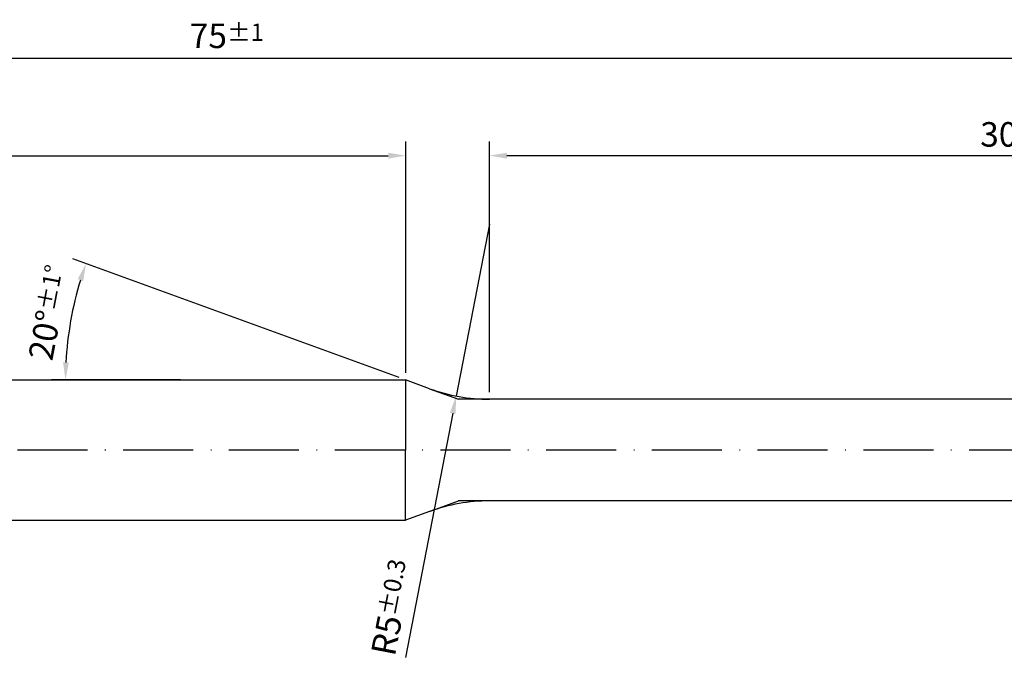
# Model space of a CAD drawing. Units: millimetres. Extents: x -174 to 420, y -196 to 225.
# Drawn here: x 123 to 264, y -31 to 61 of the extents above; entities that cross this region are included whole.
import ezdxf

# ---------------------------------------------------------------- set-up
doc = ezdxf.new("R2010")
doc.units = ezdxf.units.MM
doc.linetypes.add('GEN7', pattern=[15, 10, -2.5, 0, -2.5])
doc.layers.get('DEFPOINTS').update_dxf_attribs({"linetype": 'CONTINUOUS'})
for name, color, linetype in [('AM_0', 7, 'CONTINUOUS'), ('AM_5', 3, 'CONTINUOUS'), ('AM_7', 4, 'GEN7')]:
    doc.layers.add(name, color=color, linetype=linetype)
doc.styles.get("Standard").update_dxf_attribs({"font": 'ISOCP.SHX'})
doc.dimstyles.get("Standard").update_dxf_attribs({"dimtxt": 3.5, "dimasz": 2.5, "dimexe": 2, "dimexo": 1, "dimgap": 1.5, "dimtad": 1, "dimdsep": 46, "dimtxsty": 'STANDARD', "dimcen": -2, "dimclrt": 2, "dimazin": 2, "dimtp": 0.1, "dimtm": 0.1, "dimtfac": 1, "dimtmove": 0, "dimatfit": 3, "dimfxl": 1, "dimarcsym": 0})

# ---------------------------------------------------------------- blocks, each defined once
blk = doc.blocks.new('*D66')
at = {"layer": 'AM_5', "color": 0, "lineweight": -2}
for p, q in [((190, 8.25), (190, 44)), ((340, 19.3), (340, 44)), ((337.5, 42), (192.5, 42)), ((340, 9.42), (340, 11.6)), ((340, 7), (340, 7.17))]:
    blk.add_line(p, q, dxfattribs=at)
at = {"layer": 'AM_5', "color": 0}
for points in [[(192.5, 42.42), (192.5, 41.58), (190, 42)], [(337.5, 41.58), (337.5, 42.42), (340, 42)]]:
    blk.add_solid(points, dxfattribs=at)
at = {"layer": 'DEFPOINTS', "color": 0}
for p in [(190, 42), (190, 7.25), (340, 6)]:
    blk.add_point(p, dxfattribs=at)
at = {"layer": 'AM_5', "color": 2, "insert": (265, 46.27), "char_height": 3.5, "attachment_point": 5}
blk.add_mtext('30{}{\\H0.71x;\\C3;\\S+1 ^  0;}', dxfattribs=at)
blk = doc.blocks.new('*D68')
at = {"layer": 'AM_5', "color": 0, "lineweight": -2}
for p, q in [((177.1, 10.34), (130.51, 27.3)), ((145.86, 10), (127.46, 10))]:
    blk.add_line(p, q, dxfattribs=at)
blk.add_arc((178.04, 10), 48.58, 162.949, 177.051, dxfattribs=at)
at = {"layer": 'AM_5', "color": 0}
for points in [[(131.99, 24.11), (131.2, 24.38), (132.39, 26.61)], [(129.11, 12.51), (129.94, 12.49), (129.46, 10)]]:
    blk.add_solid(points, dxfattribs=at)
at = {"layer": 'DEFPOINTS', "color": 0}
for p in [(129.79, 15.64), (146.86, 10), (163.04, 10), (178.04, 10), (181.45, 8.76)]:
    blk.add_point(p, dxfattribs=at)
at = {"layer": 'AM_5', "color": 2, "insert": (127.1, 19.6), "char_height": 3.5, "attachment_point": 5, "rotation": 79.323}
blk.add_mtext('20%%d{}{\\H0.71x;\\C3;%%p1}{\\H0.71x;\\C3;%%d}', dxfattribs=at)
blk = doc.blocks.new('*D69')
at = {"layer": 'AM_5', "color": 0, "lineweight": -2}
for p, q in [((-35, 8), (-35, 44)), ((178.04, 11), (178.04, 44)), ((-32.5, 42), (175.54, 42))]:
    blk.add_line(p, q, dxfattribs=at)
at = {"layer": 'AM_5', "color": 0}
for points in [[(-32.5, 42.42), (-32.5, 41.58), (-35, 42)], [(175.54, 41.58), (175.54, 42.42), (178.04, 42)]]:
    blk.add_solid(points, dxfattribs=at)
at = {"layer": 'DEFPOINTS', "color": 0}
for p in [(178.04, 42), (178.04, 10), (-35, 7)]:
    blk.add_point(p, dxfattribs=at)
at = {"layer": 'AM_5', "color": 2, "insert": (71.52, 45.42), "char_height": 3.5, "attachment_point": 5}
blk.add_mtext('(42.607)', dxfattribs=at)
blk = doc.blocks.new('*D73')
at = {"layer": 'AM_5', "color": 0, "lineweight": -2}
for p, q in [((-35, 8), (-35, 57.85)), ((340, 19), (340, 57.85)), ((337.5, 55.85), (-32.5, 55.85)), ((340, 9.3), (340, 12.4)), ((340, 7), (340, 7.17))]:
    blk.add_line(p, q, dxfattribs=at)
at = {"layer": 'AM_5', "color": 0}
for points in [[(-32.5, 56.27), (-32.5, 55.43), (-35, 55.85)], [(337.5, 55.43), (337.5, 56.27), (340, 55.85)]]:
    blk.add_solid(points, dxfattribs=at)
at = {"layer": 'DEFPOINTS', "color": 0}
for p in [(-35, 55.85), (-35, 7), (340, 6)]:
    blk.add_point(p, dxfattribs=at)
at = {"layer": 'AM_5', "color": 2, "insert": (152.5, 59.1), "char_height": 3.5, "attachment_point": 5}
blk.add_mtext('75{}{\\H0.71x;\\C3;%%p1}', dxfattribs=at)
blk = doc.blocks.new('*D81')
at = {"layer": 'AM_5', "color": 0, "lineweight": -2}
for p, q in [((190, 32.25), (185.24, 7.71)), ((184.76, 5.25), (178, -29.61))]:
    blk.add_line(p, q, dxfattribs=at)
at = {"layer": 'AM_5', "color": 0}
blk.add_solid([(185.17, 5.17), (184.35, 5.33), (185.24, 7.71)], dxfattribs=at)
at = {"layer": 'DEFPOINTS', "color": 0}
for p in [(190, 32.25), (185.24, 7.71)]:
    blk.add_point(p, dxfattribs=at)
at = {"layer": 'AM_5', "color": 2, "insert": (176.08, -22.45), "char_height": 3.5, "attachment_point": 5, "rotation": 79.0202}
blk.add_mtext('R5{}{\\H0.71x;\\C3;%%p0.3}', dxfattribs=at)

msp = doc.modelspace()

# ---------------------------------------------------------------- linework, layer by layer
at = {"layer": 'AM_0'}
for p, q in [((-32, 10), (178.0363, 10)), ((178.0363, 10), (178.0363, 0)), ((181.4495, 8.7577), (178.0363, 10)), ((317.5, 7.25), (190, 7.25)), ((181.4495, -8.7577), (178.0363, -10))]:
    msp.add_line(p, q, dxfattribs=at)
at = {"layer": 'AM_0', "extrusion": (0, 0, -1)}
for p, q in [((178.0363, -10), (178.0363, 0)), ((317.5, -7.25), (190, -7.25)), ((-32, -10), (178.0363, -10))]:
    msp.add_line(p, q, dxfattribs=at)
at = {"layer": 'AM_0'}
for centre, start, end in [((190, 32.25), 250, 270), ((190, -32.25), 90, 110)]:
    msp.add_arc(centre, 25, start, end, dxfattribs=at)
at = {"layer": 'AM_5'}
for p, q in [((181.4495, 8.7577), (185.5918, 7.25)), ((190, 7.25), (185.5918, 7.25)), ((181.4495, -8.7577), (185.5918, -7.25)), ((190, -7.25), (185.5918, -7.25))]:
    msp.add_line(p, q, dxfattribs=at)
at = {"layer": 'AM_7'}
msp.add_line((344, 0), (-39.5, 0), dxfattribs=at)

# ---------------------------------------------------------------- dimensions: what is measured, and where the dimension line sits
at = {"layer": 'AM_5'}
for base, p1, p2, text, override, picture, middle in [((-35, 55.8498), (340, 6), (-35, 7), '<>{}{\\H0.71x;\\C3;%%p1}', {"dimlfac": 0.2}, '*D73', (152.5, 59.0998)), ((190, 42), (340, 6), (190, 7.25), '<>{}{\\H0.71x;\\C3;\\S+1 ^  0;}', {"dimdec": 3, "dimlfac": 0.2}, '*D66', (265, 46.2696)), ((178.0363, 42), (-35, 7), (178.0363, 10), '(<>)', {"dimdec": 3, "dimlfac": 0.2}, '*D69', (71.5181, 45.425))]:
    dim = msp.add_linear_dim(base=base, p1=p1, p2=p2, text=text, dimstyle='STANDARD', override=override, dxfattribs=at)
    dim.commit()
    dim.dimension.update_dxf_attribs({"geometry": picture, "text_midpoint": middle})
dim = msp.add_radius_dim(center=(190, 32.25), mpoint=(185.2384, 7.7076), text='<>{}{\\H0.71x;\\C3;%%p0.3}', dimstyle='STANDARD', override={"dimgap": 1.5, "dimdec": 3, "dimlfac": 0.2, "dimrnd": 0, "dimpost": '', "dimcen": -2, "dimtol": 0, "dimlim": 0, "dimtp": 1, "dimtm": 0.1}, dxfattribs=at)
dim.commit()
dim.dimension.update_dxf_attribs({"geometry": '*D81', "text_midpoint": (179.2674, -23.0689), "dimtype": 164})
dim = msp.add_angular_dim_2l(base=(129.7875, 15.6395), line1=((181.4495, 8.7577), (178.0363, 10)), line2=((146.8646, 10), (163.0363, 10)), text='<>{}{\\H0.71x;\\C3;%%p1}{\\H0.71x;\\C3;%%d}', dimstyle='STANDARD', override={"dimdec": 3, "dimtp": 0.01}, dxfattribs=at)
dim.commit()
dim.dimension.update_dxf_attribs({"geometry": '*D68', "text_midpoint": (130.3001, 19), "dimtype": 162})

doc.saveas('drawing.dxf')
